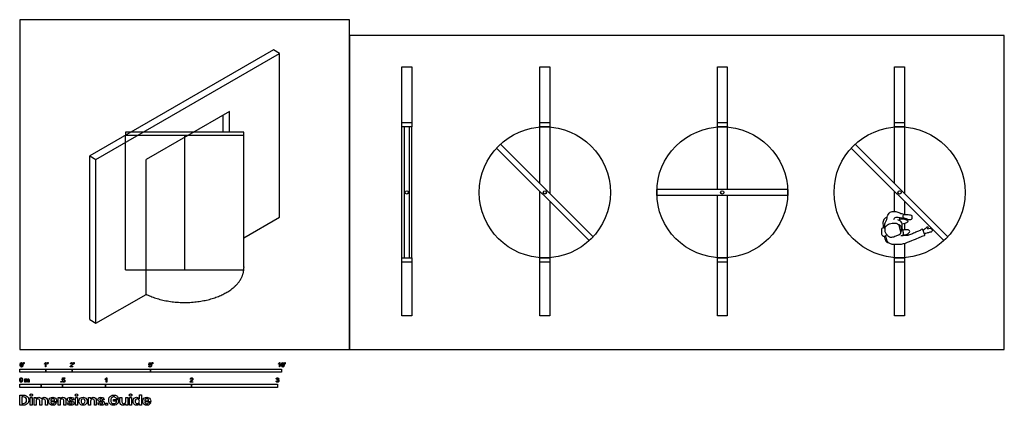
# Model space of a CAD drawing. Units: metres. Extents: x 0 to 11.5, y -0.7 to 3.8.
import ezdxf

# ---------------------------------------------------------------- set-up
doc = ezdxf.new("R2010")
doc.units = ezdxf.units.M
doc.header["$MEASUREMENT"] = 0
for name, color, linetype, true_color in [('AG-BUILDINGS', 7, 'Continuous', 0x66ccff), ('AG-DASH', 7, 'Continuous', 0xccff66), ('AG-DIAGRAM', 7, 'Continuous', 0xfecc66), ('AG-DOORS', 7, 'Continuous', 0x66ccff), ('AG-PEOPLE', 7, 'Continuous', 0xfb0207), ('AG-WALLS', 7, 'Continuous', 0x6666ff), ('N-SYMB', 7, 'Continuous', 0x800040), ('X-DIMENSIONS.GUIDE', 7, 'Continuous', 0x800080), ('X-VPRT', 6, 'Continuous', 0xff00ff)]:
    doc.layers.add(name, color=color, linetype=linetype, true_color=true_color)

msp = doc.modelspace()

# ---------------------------------------------------------------- linework, layer by layer
at = {"layer": 'AG-BUILDINGS'}
for p, q in [((1.293, 2.53), (1.233, 2.53)), ((1.233, 2.53), (1.233, 2.497)), ((2.608, 2.53), (2.022, 2.53)), ((2.608, 2.497), (2.608, 2.53)), ((2.608, 2.497), (2.608, 2.53)), ((1.233, 2.495), (1.233, 2.497)), ((1.233, 2.497), (1.236, 2.497)), ((1.965, 2.497), (2.608, 2.497)), ((2.608, 0.96), (2.608, 2.497)), ((1.471, 0.927), (2.608, 0.927)), ((2.608, 0.96), (2.608, 0.953)), ((2.608, 0.927), (2.608, 0.953))]:
    msp.add_line(p, q, dxfattribs=at)
at = {"layer": 'AG-DASH'}
for p, q in [((6.056, 1.931), (6.056, 2.591)), ((6.171, 2.591), (6.171, 1.817)), ((8.121, 1.861), (8.121, 2.591)), ((8.235, 2.591), (8.235, 1.861)), ((10.185, 1.931), (10.185, 2.591)), ((10.299, 2.591), (10.299, 1.817)), ((6.056, 1.066), (6.056, 1.841)), ((10.185, 1.607), (10.185, 1.841)), ((6.171, 1.727), (6.171, 1.066)), ((8.121, 1.066), (8.121, 1.797)), ((8.235, 1.797), (8.235, 1.066)), ((10.299, 1.727), (10.299, 1.568)), ((10.299, 1.531), (10.299, 1.518)), ((10.299, 1.464), (10.299, 1.393)), ((10.299, 1.333), (10.299, 1.326)), ((10.185, 1.066), (10.185, 1.227)), ((10.299, 1.235), (10.299, 1.066))]:
    msp.add_line(p, q, dxfattribs=at)
for points in [[(4.449, 1.066), (4.449, 2.591)], [(4.564, 1.066), (4.564, 2.591)]]:
    msp.add_lwpolyline(points, dxfattribs=at)
at = {"layer": 'AG-DIAGRAM'}
for p, q in [((1.233, 2.53), (1.233, 2.497)), ((2.022, 2.53), (1.233, 2.53)), ((1.233, 0.927), (1.233, 2.497)), ((1.233, 2.497), (1.965, 2.497)), ((1.233, 0.927), (1.471, 0.927))]:
    msp.add_line(p, q, dxfattribs=at)
msp.add_lwpolyline([(1.921, 0.927), (1.921, 2.497)], dxfattribs=at)
for centre in [(6.113, 1.829), (8.178, 1.829), (10.242, 1.829)]:
    msp.add_circle(centre, 0.763, dxfattribs=at)
msp.add_rational_spline([(1.471, 0.643), (1.955, 0.401), (2.407, 0.663), (2.596, 0.772), (2.608, 0.927)], [0.971940096469, 0.721882088958, 1, 0.860915880945, 0.853923534118], degree=2, knots=[8.059082, 8.059082, 8.059082, 11.791212, 11.791212, 13.657615, 13.657615, 13.657615], dxfattribs=at)
at = {"layer": 'AG-DOORS'}
for points in [[(4.475, 1.066), (4.538, 1.066), (4.538, 2.591), (4.475, 2.591)], [(6.63, 1.267), (6.675, 1.312), (5.597, 2.391), (5.552, 2.346)], [(10.759, 1.267), (10.804, 1.312), (9.725, 2.391), (9.68, 2.346)], [(8.94, 1.797), (8.94, 1.861), (7.415, 1.861), (7.415, 1.797)]]:
    msp.add_lwpolyline(points, close=True, dxfattribs=at)
for centre in [(4.506, 1.829), (6.113, 1.829), (8.178, 1.829), (10.242, 1.829)]:
    msp.add_circle(centre, 0.019, dxfattribs=at)
at = {"layer": 'AG-PEOPLE'}
for points, knots in [([(10.072, 1.411), (10.07, 1.421), (10.068, 1.444), (10.075, 1.483), (10.099, 1.511), (10.097, 1.547), (10.111, 1.578), (10.133, 1.601), (10.185, 1.612), (10.232, 1.597), (10.254, 1.584), (10.279, 1.579), (10.288, 1.576), (10.284, 1.562), (10.278, 1.551), (10.282, 1.531), (10.274, 1.525), (10.261, 1.529), (10.237, 1.533), (10.212, 1.537), (10.187, 1.534), (10.176, 1.523), (10.17, 1.51)], [0.031531, 0.031531, 0.031531, 0.031531, 0.340907, 0.70584, 1.048224, 1.383095, 1.71569, 2.032813, 2.443454, 2.847223, 3.144911, 3.427236, 3.584904, 3.779214, 3.991688, 4.242371, 4.397625, 4.602379, 4.887637, 5.183112, 5.467746, 5.719585, 5.719585, 5.719585, 5.719585]), ([(10.098, 1.536), (10.087, 1.534), (10.062, 1.526), (10.043, 1.479), (10.051, 1.449), (10.053, 1.425), (10.055, 1.414)], [0, 0, 0, 0, 0.332121, 0.709046, 1.032711, 1.326069, 1.326069, 1.326069, 1.326069]), ([(10.283, 1.324), (10.287, 1.338), (10.291, 1.369), (10.267, 1.405), (10.274, 1.442), (10.269, 1.474), (10.254, 1.495), (10.233, 1.507), (10.221, 1.51)], [0, 0, 0, 0, 0.371113, 0.728683, 1.06375, 1.37429, 1.655912, 1.988738, 1.988738, 1.988738, 1.988738]), ([(10.246, 1.498), (10.247, 1.505), (10.247, 1.52), (10.244, 1.528), (10.242, 1.532)], [0, 0, 0, 0, 0.257097, 0.4625012, 0.4625012, 0.4625012, 0.4625012]), ([(10.247, 1.516), (10.264, 1.521), (10.298, 1.523), (10.343, 1.5), (10.335, 1.478), (10.304, 1.464), (10.282, 1.46), (10.271, 1.46)], [0, 0, 0, 0, 0.409304, 0.776169, 0.976268, 1.309282, 1.636752, 1.636752, 1.636752, 1.636752]), ([(10.28, 1.535), (10.288, 1.533), (10.305, 1.53), (10.336, 1.519), (10.355, 1.511), (10.373, 1.511), (10.387, 1.519), (10.388, 1.533), (10.39, 1.544), (10.389, 1.557), (10.371, 1.563), (10.343, 1.566), (10.331, 1.566), (10.31, 1.567), (10.294, 1.569), (10.286, 1.57)], [0, 0, 0, 0, 0.284264, 0.602063, 0.860516, 1.094664, 1.306655, 1.503336, 1.696383, 1.883045, 2.117124, 2.415047, 2.612534, 2.863896, 3.143805, 3.143805, 3.143805, 3.143805]), ([(10.074, 1.41), (10.066, 1.414), (10.05, 1.415), (10.031, 1.411), (10.03, 1.367), (10.032, 1.345), (10.041, 1.321), (10.073, 1.316), (10.088, 1.331), (10.093, 1.339)], [0, 0, 0, 0, 0.260084, 0.473463, 0.797164, 1.058198, 1.301068, 1.579843, 1.864367, 1.864367, 1.864367, 1.864367]), ([(10.075, 1.419, -0.01), (10.072, 1.412, -0.01), (10.077, 1.4, -0.01), (10.072, 1.367, -0.01), (10.091, 1.341, -0.01), (10.114, 1.313, -0.01), (10.135, 1.299, -0.01), (10.189, 1.311, -0.01), (10.223, 1.33, -0.01), (10.244, 1.334, -0.01), (10.254, 1.353, -0.01), (10.249, 1.382, -0.01), (10.24, 1.412, -0.01), (10.239, 1.441, -0.01), (10.219, 1.468, -0.01), (10.187, 1.471, -0.01), (10.156, 1.473, -0.01), (10.123, 1.464, -0.01), (10.102, 1.453, -0.01), (10.078, 1.429, -0.01), (10.075, 1.419, -0.01)], [0, 0, 0, 0, 0.226188, 0.518028, 0.811482, 1.119217, 1.376232, 1.766682, 2.103871, 2.339712, 2.565487, 2.840734, 3.133685, 3.410982, 3.697151, 3.99018, 4.291378, 4.599263, 4.870024, 5.207555, 5.207555, 5.207555, 5.207555]), ([(10.079, 1.324), (10.08, 1.304), (10.094, 1.264), (10.114, 1.241), (10.153, 1.222), (10.185, 1.228), (10.242, 1.225), (10.289, 1.228), (10.385, 1.269), (10.461, 1.298), (10.512, 1.323), (10.544, 1.327), (10.529, 1.344), (10.518, 1.384), (10.507, 1.406), (10.479, 1.382), (10.44, 1.372), (10.395, 1.346), (10.348, 1.327), (10.305, 1.327), (10.272, 1.323), (10.256, 1.321)], [0.026858, 0.026858, 0.026858, 0.026858, 0.448644, 0.766609, 1.112915, 1.43514, 1.849984, 2.238668, 2.805697, 3.323298, 3.749361, 4.01599, 4.232304, 4.605676, 4.841574, 5.141595, 5.505516, 5.910337, 6.30595, 6.670172, 7.065041, 7.065041, 7.065041, 7.065041]), ([(10.226, 1.456, -0.01), (10.236, 1.453, -0.01), (10.261, 1.444, -0.01), (10.264, 1.377, -0.01), (10.256, 1.364, -0.01), (10.252, 1.357, -0.01)], [0, 0, 0, 0, 0.3044324, 0.7014351, 0.95745, 0.95745, 0.95745, 0.95745]), ([(10.284, 1.331), (10.3, 1.333), (10.338, 1.342), (10.367, 1.369), (10.351, 1.393), (10.309, 1.395), (10.288, 1.393), (10.277, 1.39)], [0.118147, 0.118147, 0.118147, 0.118147, 0.409304, 0.776169, 0.976268, 1.309282, 1.618775, 1.618775, 1.618775, 1.618775]), ([(10.516, 1.387), (10.526, 1.39), (10.557, 1.424), (10.574, 1.434), (10.576, 1.419), (10.558, 1.397), (10.607, 1.421), (10.625, 1.391), (10.623, 1.37), (10.591, 1.363), (10.562, 1.355), (10.541, 1.347), (10.532, 1.343)], [0.10367, 0.10367, 0.10367, 0.10367, 0.37256, 0.697344, 0.925462, 1.16957, 1.394757, 1.666057, 1.899032, 2.134751, 2.46048, 2.731732, 2.731732, 2.731732, 2.731732]), ([(10.065, 1.319), (10.066, 1.308), (10.072, 1.285), (10.082, 1.261), (10.091, 1.249), (10.107, 1.243), (10.116, 1.243)], [0.068562, 0.068562, 0.068562, 0.068562, 0.362773, 0.652272, 0.864438, 1.142959, 1.142959, 1.142959, 1.142959])]:
    msp.add_open_spline(points, degree=3, knots=knots, dxfattribs=at)
at = {"layer": 'AG-WALLS'}
for p, q in [((2.953, 3.489), (0.815, 2.254)), ((0.888, 2.212), (3.026, 3.447)), ((3.026, 3.447), (2.953, 3.489)), ((3.026, 1.539), (3.026, 3.447)), ((2.443, 2.773), (1.471, 2.212)), ((2.443, 2.53), (2.443, 2.773)), ((2.37, 2.53), (2.37, 2.731)), ((0.815, 2.254), (0.888, 2.212)), ((0.815, 0.347), (0.815, 2.254)), ((0.888, 0.305), (0.888, 2.212)), ((1.471, 0.641), (1.471, 2.212)), ((2.608, 1.298), (3.026, 1.539)), ((0.888, 0.305), (1.471, 0.641)), ((0.815, 0.347), (0.888, 0.305))]:
    msp.add_line(p, q, dxfattribs=at)
for points in [[(4.564, 2.591), (4.449, 2.591), (4.449, 3.29), (4.564, 3.29)], [(6.171, 2.591), (6.056, 2.591), (6.056, 3.29), (6.171, 3.29)], [(8.235, 2.591), (8.121, 2.591), (8.121, 3.29), (8.235, 3.29)], [(10.299, 2.591), (10.185, 2.591), (10.185, 3.29), (10.299, 3.29)], [(4.564, 2.642), (4.564, 2.591), (4.449, 2.591), (4.449, 2.642)], [(6.171, 2.642), (6.171, 2.591), (6.056, 2.591), (6.056, 2.642)], [(8.235, 2.642), (8.235, 2.591), (8.121, 2.591), (8.121, 2.642)], [(10.299, 2.642), (10.299, 2.591), (10.185, 2.591), (10.185, 2.642)], [(4.564, 0.392), (4.449, 0.392), (4.449, 1.066), (4.564, 1.066)], [(4.564, 1.066), (4.564, 1.015), (4.449, 1.015), (4.449, 1.066)], [(6.171, 1.066), (6.171, 1.015), (6.056, 1.015), (6.056, 1.066)], [(6.171, 0.392), (6.056, 0.392), (6.056, 1.066), (6.171, 1.066)], [(8.235, 0.392), (8.121, 0.392), (8.121, 1.066), (8.235, 1.066)], [(8.235, 1.066), (8.235, 1.015), (8.121, 1.015), (8.121, 1.066)], [(10.299, 0.392), (10.185, 0.392), (10.185, 1.066), (10.299, 1.066)], [(10.299, 1.066), (10.299, 1.015), (10.185, 1.015), (10.185, 1.066)]]:
    msp.add_lwpolyline(points, close=True, dxfattribs=at)
at = {"layer": 'N-SYMB'}
for points in [[(0, -0.267), (0, -0.229), (0.305, -0.229), (0.305, -0.267)], [(0.305, -0.267), (0.305, -0.229), (0.61, -0.229), (0.61, -0.267)], [(0.61, -0.267), (0.61, -0.229), (1.524, -0.229), (1.524, -0.267)], [(1.524, -0.267), (1.524, -0.229), (3.048, -0.229), (3.048, -0.267)], [(0, -0.444), (0, -0.406), (0.25, -0.406), (0.25, -0.444)], [(0.25, -0.444), (0.25, -0.406), (0.5, -0.406), (0.5, -0.444)], [(0.479, -0.382), (0.479, -0.375), (0.486, -0.375), (0.486, -0.382)], [(0.5, -0.444), (0.5, -0.406), (1, -0.406), (1, -0.444)], [(1, -0.444), (1, -0.406), (2, -0.406), (2, -0.444)], [(2, -0.444), (2, -0.406), (3, -0.406), (3, -0.444)]]:
    msp.add_lwpolyline(points, close=True, dxfattribs=at)
for points in [[(0.044, -0.162), (0.044, -0.155), (0.051, -0.155), (0.051, -0.16)], [(0.047, -0.162), (0.044, -0.162)], [(0.045, -0.171), (0.044, -0.169)], [(0.288, -0.174), (0.288, -0.168)], [(0.306, -0.205), (0.3, -0.205), (0.3, -0.166)], [(0.302, -0.155), (0.306, -0.155), (0.306, -0.205)], [(0.323, -0.162), (0.323, -0.155), (0.33, -0.155), (0.33, -0.16)], [(0.326, -0.162), (0.323, -0.162)], [(0.324, -0.171), (0.323, -0.169)], [(0.62, -0.2), (0.62, -0.205), (0.587, -0.205)], [(0.594, -0.17), (0.588, -0.17)], [(0.595, -0.2), (0.62, -0.2)], [(0.629, -0.171), (0.627, -0.169)], [(0.628, -0.162), (0.628, -0.155), (0.635, -0.155), (0.635, -0.16)], [(0.631, -0.162), (0.628, -0.162)], [(1.502, -0.192), (1.509, -0.192)], [(1.509, -0.182), (1.503, -0.182), (1.508, -0.156), (1.533, -0.156), (1.533, -0.162), (1.513, -0.162), (1.51, -0.176)], [(1.542, -0.162), (1.542, -0.155), (1.549, -0.155), (1.549, -0.16)], [(1.545, -0.162), (1.542, -0.162)], [(1.543, -0.171), (1.542, -0.169)], [(3.011, -0.174), (3.011, -0.168)], [(3.03, -0.205), (3.024, -0.205), (3.024, -0.166)], [(3.026, -0.155), (3.03, -0.155), (3.03, -0.205)], [(3.087, -0.171), (3.085, -0.169)], [(3.086, -0.162), (3.086, -0.155), (3.092, -0.155), (3.092, -0.16)], [(3.089, -0.162), (3.086, -0.162)], [(0.502, -0.359), (0.495, -0.359), (0.5, -0.333), (0.525, -0.333), (0.525, -0.339), (0.505, -0.339), (0.503, -0.352)], [(1.013, -0.382), (1.007, -0.382), (1.007, -0.343)], [(1.009, -0.332), (1.013, -0.332), (1.013, -0.382)], [(0.06, -0.381), (0.06, -0.345), (0.066, -0.345), (0.066, -0.35)], [(0.066, -0.363), (0.066, -0.381), (0.06, -0.381)], [(0.088, -0.36), (0.088, -0.381), (0.082, -0.381), (0.082, -0.358)], [(0.109, -0.356), (0.109, -0.381), (0.103, -0.381), (0.103, -0.359)], [(0.495, -0.369), (0.501, -0.369)], [(0.995, -0.351), (0.995, -0.345)], [(2.017, -0.377), (2.017, -0.382), (1.985, -0.382)], [(1.992, -0.347), (1.986, -0.347)], [(1.993, -0.377), (2.017, -0.377)], [(2.985, -0.369), (2.991, -0.368)], [(2.992, -0.346), (2.986, -0.345)], [(2.997, -0.359), (2.998, -0.353)]]:
    msp.add_lwpolyline(points, dxfattribs=at)
for points in [[(0.004, -0.181), (0.004, -0.175), (0.004, -0.17), (0.006, -0.167)], [(0.009, -0.201), (0.006, -0.197), (0.004, -0.19), (0.004, -0.181)], [(0.006, -0.167), (0.007, -0.163), (0.009, -0.16), (0.011, -0.158)], [(0.02, -0.206), (0.015, -0.206), (0.012, -0.205), (0.009, -0.201)], [(0.013, -0.164), (0.011, -0.167), (0.01, -0.173), (0.01, -0.181)], [(0.01, -0.181), (0.01, -0.189), (0.011, -0.195), (0.013, -0.197)], [(0.011, -0.158), (0.013, -0.156), (0.016, -0.155), (0.02, -0.155)], [(0.02, -0.16), (0.017, -0.16), (0.015, -0.161), (0.013, -0.164)], [(0.013, -0.197), (0.015, -0.2), (0.017, -0.201), (0.02, -0.201)], [(0.02, -0.155), (0.023, -0.155), (0.025, -0.156), (0.027, -0.157)], [(0.027, -0.164), (0.026, -0.162), (0.023, -0.16), (0.02, -0.16)], [(0.02, -0.201), (0.023, -0.201), (0.026, -0.2), (0.027, -0.197)], [(0.029, -0.204), (0.027, -0.205), (0.024, -0.206), (0.02, -0.206)], [(0.027, -0.157), (0.029, -0.158), (0.031, -0.16), (0.032, -0.161)], [(0.03, -0.181), (0.03, -0.173), (0.029, -0.167), (0.027, -0.164)], [(0.027, -0.197), (0.029, -0.195), (0.03, -0.189), (0.03, -0.181)], [(0.035, -0.195), (0.034, -0.199), (0.032, -0.201), (0.029, -0.204)], [(0.032, -0.161), (0.034, -0.163), (0.035, -0.166), (0.035, -0.169)], [(0.035, -0.169), (0.036, -0.172), (0.037, -0.176), (0.037, -0.181)], [(0.037, -0.181), (0.037, -0.187), (0.036, -0.192), (0.035, -0.195)], [(0.044, -0.169), (0.045, -0.168), (0.046, -0.168), (0.046, -0.167)], [(0.05, -0.167), (0.049, -0.169), (0.047, -0.17), (0.045, -0.171)], [(0.046, -0.167), (0.047, -0.165), (0.047, -0.164), (0.047, -0.162)], [(0.051, -0.16), (0.051, -0.163), (0.051, -0.166), (0.05, -0.167)], [(0.288, -0.168), (0.291, -0.166), (0.294, -0.164), (0.297, -0.162)], [(0.294, -0.17), (0.292, -0.172), (0.289, -0.173), (0.288, -0.174)], [(0.3, -0.166), (0.298, -0.168), (0.296, -0.169), (0.294, -0.17)], [(0.297, -0.162), (0.299, -0.16), (0.301, -0.157), (0.302, -0.155)], [(0.323, -0.169), (0.324, -0.168), (0.325, -0.168), (0.325, -0.167)], [(0.329, -0.167), (0.328, -0.169), (0.326, -0.17), (0.324, -0.171)], [(0.325, -0.167), (0.326, -0.165), (0.326, -0.164), (0.326, -0.162)], [(0.33, -0.16), (0.33, -0.163), (0.329, -0.166), (0.329, -0.167)], [(0.587, -0.205), (0.587, -0.204), (0.587, -0.203), (0.588, -0.201)], [(0.588, -0.17), (0.589, -0.165), (0.59, -0.161), (0.593, -0.159)], [(0.588, -0.201), (0.589, -0.199), (0.59, -0.197), (0.592, -0.195)], [(0.592, -0.195), (0.594, -0.192), (0.596, -0.19), (0.6, -0.187)], [(0.593, -0.159), (0.596, -0.157), (0.6, -0.155), (0.604, -0.155)], [(0.597, -0.163), (0.595, -0.165), (0.594, -0.167), (0.594, -0.17)], [(0.598, -0.196), (0.597, -0.197), (0.596, -0.198), (0.595, -0.2)], [(0.604, -0.16), (0.601, -0.16), (0.599, -0.161), (0.597, -0.163)], [(0.605, -0.19), (0.601, -0.193), (0.599, -0.195), (0.598, -0.196)], [(0.6, -0.187), (0.605, -0.182), (0.609, -0.179), (0.611, -0.176)], [(0.604, -0.155), (0.609, -0.155), (0.613, -0.157), (0.616, -0.159)], [(0.611, -0.163), (0.609, -0.161), (0.607, -0.16), (0.604, -0.16)], [(0.615, -0.181), (0.613, -0.183), (0.61, -0.186), (0.605, -0.19)], [(0.614, -0.169), (0.614, -0.167), (0.613, -0.164), (0.611, -0.163)], [(0.611, -0.176), (0.613, -0.174), (0.614, -0.171), (0.614, -0.169)], [(0.619, -0.175), (0.618, -0.177), (0.617, -0.179), (0.615, -0.181)], [(0.616, -0.159), (0.619, -0.162), (0.62, -0.165), (0.62, -0.169)], [(0.62, -0.169), (0.62, -0.171), (0.62, -0.173), (0.619, -0.175)], [(0.627, -0.169), (0.629, -0.168), (0.629, -0.168), (0.63, -0.167)], [(0.633, -0.167), (0.632, -0.169), (0.631, -0.17), (0.629, -0.171)], [(0.63, -0.167), (0.631, -0.165), (0.631, -0.164), (0.631, -0.162)], [(0.635, -0.16), (0.635, -0.163), (0.634, -0.166), (0.633, -0.167)], [(1.507, -0.203), (1.504, -0.2), (1.503, -0.197), (1.502, -0.192)], [(1.518, -0.206), (1.513, -0.206), (1.51, -0.205), (1.507, -0.203)], [(1.513, -0.179), (1.511, -0.18), (1.51, -0.181), (1.509, -0.182)], [(1.509, -0.192), (1.509, -0.195), (1.51, -0.197), (1.512, -0.199)], [(1.51, -0.176), (1.513, -0.173), (1.516, -0.172), (1.52, -0.172)], [(1.512, -0.199), (1.513, -0.201), (1.516, -0.201), (1.518, -0.201)], [(1.518, -0.178), (1.516, -0.178), (1.514, -0.178), (1.513, -0.179)], [(1.526, -0.181), (1.524, -0.179), (1.521, -0.178), (1.518, -0.178)], [(1.518, -0.201), (1.521, -0.201), (1.524, -0.2), (1.526, -0.198)], [(1.531, -0.2), (1.528, -0.204), (1.524, -0.206), (1.518, -0.206)], [(1.52, -0.172), (1.524, -0.172), (1.528, -0.174), (1.531, -0.177)], [(1.529, -0.189), (1.529, -0.185), (1.528, -0.183), (1.526, -0.181)], [(1.526, -0.198), (1.528, -0.196), (1.529, -0.193), (1.529, -0.189)], [(1.531, -0.177), (1.534, -0.18), (1.535, -0.184), (1.535, -0.188)], [(1.535, -0.188), (1.535, -0.193), (1.534, -0.197), (1.531, -0.2)], [(1.542, -0.169), (1.543, -0.168), (1.544, -0.168), (1.544, -0.167)], [(1.548, -0.167), (1.547, -0.169), (1.545, -0.17), (1.543, -0.171)], [(1.544, -0.167), (1.545, -0.165), (1.545, -0.164), (1.545, -0.162)], [(1.549, -0.16), (1.549, -0.163), (1.549, -0.166), (1.548, -0.167)], [(3.011, -0.168), (3.015, -0.166), (3.018, -0.164), (3.02, -0.162)], [(3.018, -0.17), (3.015, -0.172), (3.013, -0.173), (3.011, -0.174)], [(3.024, -0.166), (3.022, -0.168), (3.02, -0.169), (3.018, -0.17)], [(3.02, -0.162), (3.023, -0.16), (3.025, -0.157), (3.026, -0.155)], [(3.045, -0.181), (3.045, -0.175), (3.046, -0.17), (3.047, -0.167)], [(3.05, -0.201), (3.047, -0.197), (3.045, -0.19), (3.045, -0.181)], [(3.047, -0.167), (3.049, -0.163), (3.05, -0.16), (3.053, -0.158)], [(3.062, -0.206), (3.057, -0.206), (3.053, -0.205), (3.05, -0.201)], [(3.055, -0.164), (3.053, -0.167), (3.052, -0.173), (3.052, -0.181)], [(3.052, -0.181), (3.052, -0.189), (3.053, -0.195), (3.055, -0.197)], [(3.053, -0.158), (3.055, -0.156), (3.058, -0.155), (3.062, -0.155)], [(3.062, -0.16), (3.059, -0.16), (3.057, -0.161), (3.055, -0.164)], [(3.055, -0.197), (3.056, -0.2), (3.059, -0.201), (3.062, -0.201)], [(3.062, -0.155), (3.065, -0.155), (3.067, -0.156), (3.069, -0.157)], [(3.069, -0.164), (3.067, -0.162), (3.065, -0.16), (3.062, -0.16)], [(3.062, -0.201), (3.065, -0.201), (3.067, -0.2), (3.069, -0.197)], [(3.071, -0.204), (3.068, -0.205), (3.065, -0.206), (3.062, -0.206)], [(3.069, -0.157), (3.071, -0.158), (3.072, -0.16), (3.074, -0.161)], [(3.072, -0.181), (3.072, -0.173), (3.071, -0.167), (3.069, -0.164)], [(3.069, -0.197), (3.071, -0.195), (3.072, -0.189), (3.072, -0.181)], [(3.076, -0.195), (3.075, -0.199), (3.073, -0.201), (3.071, -0.204)], [(3.074, -0.161), (3.075, -0.163), (3.076, -0.166), (3.077, -0.169)], [(3.078, -0.181), (3.078, -0.187), (3.078, -0.192), (3.076, -0.195)], [(3.077, -0.169), (3.078, -0.172), (3.078, -0.176), (3.078, -0.181)], [(3.085, -0.169), (3.086, -0.168), (3.087, -0.168), (3.088, -0.167)], [(3.091, -0.167), (3.09, -0.169), (3.089, -0.17), (3.087, -0.171)], [(3.088, -0.167), (3.088, -0.165), (3.089, -0.164), (3.089, -0.162)], [(3.092, -0.16), (3.092, -0.163), (3.092, -0.166), (3.091, -0.167)], [(0, -0.356), (0, -0.351), (0.001, -0.346), (0.002, -0.342)], [(0.002, -0.342), (0.003, -0.339), (0.005, -0.336), (0.007, -0.334)], [(0.01, -0.34), (0.008, -0.343), (0.006, -0.348), (0.006, -0.356)], [(0.007, -0.334), (0.01, -0.332), (0.013, -0.331), (0.016, -0.331)], [(0.016, -0.336), (0.014, -0.336), (0.011, -0.337), (0.01, -0.34)], [(0.016, -0.331), (0.019, -0.331), (0.021, -0.331), (0.023, -0.333)], [(0.023, -0.34), (0.022, -0.338), (0.019, -0.336), (0.016, -0.336)], [(0.023, -0.333), (0.026, -0.334), (0.027, -0.335), (0.029, -0.337)], [(0.027, -0.356), (0.027, -0.348), (0.025, -0.343), (0.023, -0.34)], [(0.029, -0.337), (0.03, -0.339), (0.031, -0.342), (0.032, -0.345)], [(0.995, -0.345), (0.998, -0.343), (1.001, -0.341), (1.004, -0.339)], [(1.007, -0.343), (1.005, -0.345), (1.003, -0.346), (1.001, -0.347)], [(1.004, -0.339), (1.006, -0.336), (1.008, -0.334), (1.009, -0.332)], [(1.986, -0.347), (1.986, -0.342), (1.988, -0.338), (1.991, -0.336)], [(1.991, -0.336), (1.993, -0.333), (1.997, -0.332), (2.002, -0.332)], [(1.995, -0.34), (1.993, -0.342), (1.992, -0.344), (1.992, -0.347)], [(2.002, -0.337), (1.999, -0.337), (1.996, -0.338), (1.995, -0.34)], [(2.002, -0.332), (2.007, -0.332), (2.011, -0.333), (2.013, -0.336)], [(2.009, -0.34), (2.007, -0.338), (2.005, -0.337), (2.002, -0.337)], [(2.011, -0.346), (2.011, -0.343), (2.01, -0.341), (2.009, -0.34)], [(2.013, -0.336), (2.016, -0.339), (2.017, -0.342), (2.017, -0.346)], [(2.986, -0.345), (2.986, -0.341), (2.988, -0.338), (2.991, -0.336)], [(2.991, -0.336), (2.993, -0.333), (2.997, -0.332), (3.001, -0.332)], [(2.995, -0.34), (2.993, -0.341), (2.992, -0.343), (2.992, -0.346)], [(3.001, -0.337), (2.998, -0.337), (2.996, -0.338), (2.995, -0.34)], [(3.001, -0.332), (3.003, -0.332), (3.006, -0.333), (3.008, -0.334)], [(3.007, -0.34), (3.005, -0.338), (3.003, -0.337), (3.001, -0.337)], [(3.009, -0.345), (3.009, -0.343), (3.008, -0.341), (3.007, -0.34)], [(3.008, -0.334), (3.011, -0.335), (3.012, -0.337), (3.014, -0.339)], [(3.014, -0.339), (3.015, -0.341), (3.015, -0.343), (3.015, -0.345)], [(0.005, -0.377), (0.002, -0.373), (0, -0.366), (0, -0.356)], [(0.016, -0.382), (0.011, -0.382), (0.008, -0.381), (0.005, -0.377)], [(0.006, -0.356), (0.006, -0.365), (0.007, -0.37), (0.009, -0.373)], [(0.009, -0.373), (0.011, -0.376), (0.014, -0.377), (0.016, -0.377)], [(0.016, -0.377), (0.019, -0.377), (0.022, -0.376), (0.023, -0.373)], [(0.026, -0.379), (0.023, -0.381), (0.02, -0.382), (0.016, -0.382)], [(0.023, -0.373), (0.025, -0.37), (0.027, -0.365), (0.027, -0.356)], [(0.031, -0.371), (0.03, -0.375), (0.028, -0.377), (0.026, -0.379)], [(0.033, -0.356), (0.033, -0.363), (0.032, -0.367), (0.031, -0.371)], [(0.032, -0.345), (0.032, -0.348), (0.033, -0.352), (0.033, -0.356)], [(0.066, -0.35), (0.067, -0.348), (0.068, -0.347), (0.07, -0.346)], [(0.067, -0.355), (0.067, -0.357), (0.066, -0.359), (0.066, -0.363)], [(0.07, -0.351), (0.069, -0.352), (0.068, -0.353), (0.067, -0.355)], [(0.07, -0.346), (0.072, -0.345), (0.074, -0.344), (0.077, -0.344)], [(0.075, -0.35), (0.073, -0.35), (0.072, -0.35), (0.07, -0.351)], [(0.08, -0.352), (0.079, -0.35), (0.077, -0.35), (0.075, -0.35)], [(0.077, -0.344), (0.079, -0.344), (0.082, -0.345), (0.083, -0.346)], [(0.082, -0.358), (0.082, -0.355), (0.081, -0.353), (0.08, -0.352)], [(0.083, -0.346), (0.085, -0.347), (0.086, -0.349), (0.087, -0.35)], [(0.087, -0.35), (0.09, -0.346), (0.093, -0.344), (0.098, -0.344)], [(0.09, -0.352), (0.089, -0.354), (0.088, -0.356), (0.088, -0.36)], [(0.097, -0.35), (0.094, -0.35), (0.092, -0.35), (0.09, -0.352)], [(0.1, -0.35), (0.099, -0.35), (0.098, -0.35), (0.097, -0.35)], [(0.098, -0.344), (0.102, -0.344), (0.105, -0.345), (0.106, -0.347)], [(0.103, -0.353), (0.102, -0.352), (0.102, -0.351), (0.1, -0.35)], [(0.103, -0.359), (0.103, -0.356), (0.103, -0.354), (0.103, -0.353)], [(0.106, -0.347), (0.108, -0.349), (0.109, -0.352), (0.109, -0.356)], [(0.499, -0.38), (0.497, -0.377), (0.495, -0.374), (0.495, -0.369)], [(0.511, -0.383), (0.506, -0.383), (0.502, -0.382), (0.499, -0.38)], [(0.501, -0.369), (0.502, -0.372), (0.502, -0.374), (0.504, -0.376)], [(0.505, -0.356), (0.504, -0.357), (0.502, -0.358), (0.502, -0.359)], [(0.503, -0.352), (0.506, -0.35), (0.509, -0.349), (0.512, -0.349)], [(0.504, -0.376), (0.506, -0.377), (0.508, -0.378), (0.511, -0.378)], [(0.511, -0.355), (0.508, -0.355), (0.507, -0.355), (0.505, -0.356)], [(0.518, -0.358), (0.516, -0.356), (0.514, -0.355), (0.511, -0.355)], [(0.511, -0.378), (0.514, -0.378), (0.516, -0.377), (0.518, -0.375)], [(0.524, -0.377), (0.52, -0.381), (0.516, -0.383), (0.511, -0.383)], [(0.512, -0.349), (0.517, -0.349), (0.52, -0.351), (0.523, -0.354)], [(0.521, -0.366), (0.521, -0.362), (0.52, -0.36), (0.518, -0.358)], [(0.518, -0.375), (0.52, -0.373), (0.521, -0.37), (0.521, -0.366)], [(0.523, -0.354), (0.526, -0.357), (0.528, -0.361), (0.528, -0.365)], [(0.528, -0.365), (0.528, -0.37), (0.527, -0.374), (0.524, -0.377)], [(1.001, -0.347), (0.998, -0.349), (0.996, -0.35), (0.995, -0.351)], [(1.985, -0.382), (1.984, -0.381), (1.985, -0.38), (1.985, -0.378)], [(1.985, -0.378), (1.986, -0.376), (1.987, -0.374), (1.989, -0.371)], [(1.989, -0.371), (1.991, -0.369), (1.994, -0.367), (1.997, -0.364)], [(1.996, -0.373), (1.995, -0.374), (1.994, -0.375), (1.993, -0.377)], [(2.003, -0.367), (1.999, -0.37), (1.997, -0.372), (1.996, -0.373)], [(1.997, -0.364), (2.003, -0.359), (2.006, -0.356), (2.008, -0.353)], [(2.012, -0.358), (2.01, -0.36), (2.007, -0.363), (2.003, -0.367)], [(2.008, -0.353), (2.01, -0.351), (2.011, -0.348), (2.011, -0.346)], [(2.016, -0.352), (2.015, -0.354), (2.014, -0.356), (2.012, -0.358)], [(2.017, -0.346), (2.017, -0.348), (2.017, -0.35), (2.016, -0.352)], [(2.99, -0.379), (2.987, -0.377), (2.986, -0.373), (2.985, -0.369)], [(3.001, -0.383), (2.997, -0.383), (2.993, -0.382), (2.99, -0.379)], [(2.991, -0.368), (2.992, -0.372), (2.993, -0.374), (2.995, -0.376)], [(2.995, -0.376), (2.996, -0.377), (2.998, -0.378), (3.001, -0.378)], [(3.002, -0.358), (3, -0.358), (2.999, -0.358), (2.997, -0.359)], [(2.998, -0.353), (2.998, -0.353), (2.998, -0.353), (2.999, -0.353)], [(2.999, -0.353), (3.002, -0.353), (3.004, -0.353), (3.006, -0.351)], [(3.001, -0.378), (3.004, -0.378), (3.006, -0.377), (3.008, -0.375)], [(3.013, -0.379), (3.01, -0.382), (3.006, -0.383), (3.001, -0.383)], [(3.008, -0.361), (3.007, -0.359), (3.004, -0.358), (3.002, -0.358)], [(3.006, -0.351), (3.008, -0.35), (3.009, -0.348), (3.009, -0.345)], [(3.014, -0.351), (3.012, -0.353), (3.011, -0.354), (3.008, -0.355)], [(3.008, -0.355), (3.011, -0.356), (3.014, -0.357), (3.015, -0.36)], [(3.011, -0.368), (3.011, -0.365), (3.01, -0.363), (3.008, -0.361)], [(3.008, -0.375), (3.01, -0.373), (3.011, -0.371), (3.011, -0.368)], [(3.018, -0.368), (3.018, -0.372), (3.016, -0.376), (3.013, -0.379)], [(3.015, -0.345), (3.015, -0.347), (3.015, -0.349), (3.014, -0.351)], [(3.015, -0.36), (3.017, -0.362), (3.018, -0.365), (3.018, -0.368)]]:
    msp.add_open_spline(points, degree=3, dxfattribs=at)
at = {"layer": 'X-DIMENSIONS.GUIDE'}
for points in [[(0.043, -0.651), (0, -0.651), (0, -0.533), (0.043, -0.533)], [(0.04, -0.554), (0.024, -0.554), (0.024, -0.63), (0.04, -0.63)], [(0.191, -0.602), (0.191, -0.651), (0.167, -0.651), (0.167, -0.559), (0.191, -0.559), (0.191, -0.576)], [(0.471, -0.602), (0.471, -0.651), (0.447, -0.651), (0.447, -0.559), (0.471, -0.559), (0.471, -0.578)], [(0.826, -0.602), (0.826, -0.651), (0.802, -0.651), (0.802, -0.559), (0.826, -0.559), (0.826, -0.578)], [(1.149, -0.571), (1.124, -0.571)], [(1.167, -0.613), (1.167, -0.559), (1.19, -0.559), (1.19, -0.61)], [(1.258, -0.559), (1.258, -0.651), (1.234, -0.651), (1.234, -0.633)], [(1.234, -0.608), (1.234, -0.559), (1.258, -0.559)], [(1.393, -0.578), (1.393, -0.528), (1.416, -0.528), (1.416, -0.651), (1.393, -0.651), (1.393, -0.633)], [(0.256, -0.602), (0.256, -0.651), (0.233, -0.651), (0.233, -0.6)], [(0.322, -0.598), (0.322, -0.651), (0.299, -0.651), (0.299, -0.6)], [(0.362, -0.599), (0.406, -0.599)], [(0.43, -0.61), (0.362, -0.61)], [(0.404, -0.619), (0.43, -0.619)], [(0.538, -0.598), (0.538, -0.651), (0.514, -0.651), (0.514, -0.6)], [(0.555, -0.622), (0.578, -0.622)], [(0.631, -0.589), (0.609, -0.589)], [(0.892, -0.598), (0.892, -0.651), (0.869, -0.651), (0.869, -0.6)], [(0.91, -0.622), (0.933, -0.622)], [(0.985, -0.589), (0.963, -0.589)], [(1.131, -0.604), (1.091, -0.604), (1.091, -0.586), (1.151, -0.586), (1.151, -0.61)], [(1.455, -0.599), (1.501, -0.599)], [(1.524, -0.61), (1.455, -0.61)], [(1.499, -0.619), (1.523, -0.619)]]:
    msp.add_lwpolyline(points, dxfattribs=at)
for points in [[(0.146, -0.559), (0.146, -0.651), (0.122, -0.651), (0.122, -0.559)], [(0.673, -0.559), (0.673, -0.651), (0.65, -0.651), (0.65, -0.559)], [(1.302, -0.559), (1.302, -0.651), (1.279, -0.651), (1.279, -0.559)], [(1.024, -0.627), (1.024, -0.651), (0.998, -0.651), (0.998, -0.627)]]:
    msp.add_lwpolyline(points, close=True, dxfattribs=at)
for points in [[(0.07, -0.564), (0.063, -0.558), (0.053, -0.554), (0.04, -0.554)], [(0.043, -0.533), (0.056, -0.533), (0.066, -0.536), (0.076, -0.541)], [(0.08, -0.592), (0.08, -0.58), (0.077, -0.571), (0.07, -0.564)], [(0.076, -0.541), (0.085, -0.545), (0.092, -0.552), (0.097, -0.561)], [(0.097, -0.561), (0.102, -0.57), (0.105, -0.581), (0.105, -0.592)], [(0.12, -0.532), (0.12, -0.529), (0.121, -0.525), (0.123, -0.523)], [(0.123, -0.541), (0.121, -0.539), (0.12, -0.536), (0.12, -0.532)], [(0.123, -0.523), (0.126, -0.521), (0.13, -0.519), (0.134, -0.519)], [(0.134, -0.545), (0.13, -0.545), (0.126, -0.544), (0.123, -0.541)], [(0.134, -0.519), (0.139, -0.519), (0.142, -0.521), (0.144, -0.523)], [(0.144, -0.541), (0.142, -0.544), (0.139, -0.545), (0.134, -0.545)], [(0.144, -0.523), (0.147, -0.525), (0.149, -0.529), (0.149, -0.532)], [(0.149, -0.532), (0.149, -0.536), (0.147, -0.539), (0.144, -0.541)], [(0.191, -0.576), (0.193, -0.571), (0.197, -0.565), (0.203, -0.563)], [(0.203, -0.563), (0.208, -0.559), (0.214, -0.558), (0.221, -0.558)], [(0.221, -0.558), (0.229, -0.558), (0.235, -0.559), (0.241, -0.563)], [(0.241, -0.563), (0.246, -0.566), (0.251, -0.571), (0.253, -0.578)], [(0.253, -0.578), (0.256, -0.572), (0.261, -0.567), (0.266, -0.563)], [(0.266, -0.563), (0.272, -0.559), (0.279, -0.558), (0.286, -0.558)], [(0.286, -0.558), (0.297, -0.558), (0.306, -0.561), (0.313, -0.568)], [(0.313, -0.568), (0.319, -0.575), (0.322, -0.585), (0.322, -0.598)], [(0.344, -0.58), (0.348, -0.573), (0.354, -0.567), (0.361, -0.563)], [(0.361, -0.563), (0.367, -0.56), (0.375, -0.558), (0.385, -0.558)], [(0.385, -0.558), (0.394, -0.558), (0.402, -0.56), (0.409, -0.563)], [(0.409, -0.563), (0.416, -0.567), (0.421, -0.573), (0.424, -0.579)], [(0.471, -0.578), (0.474, -0.571), (0.477, -0.566), (0.483, -0.563)], [(0.483, -0.563), (0.489, -0.559), (0.495, -0.558), (0.502, -0.558)], [(0.502, -0.558), (0.513, -0.558), (0.522, -0.561), (0.528, -0.568)], [(0.528, -0.568), (0.535, -0.575), (0.538, -0.585), (0.538, -0.598)], [(0.556, -0.585), (0.556, -0.577), (0.559, -0.571), (0.565, -0.565)], [(0.565, -0.565), (0.571, -0.56), (0.58, -0.558), (0.591, -0.558)], [(0.591, -0.558), (0.602, -0.558), (0.611, -0.56), (0.618, -0.566)], [(0.618, -0.566), (0.624, -0.572), (0.629, -0.579), (0.631, -0.589)], [(0.647, -0.532), (0.647, -0.529), (0.648, -0.525), (0.65, -0.523)], [(0.65, -0.541), (0.648, -0.539), (0.647, -0.536), (0.647, -0.532)], [(0.65, -0.523), (0.653, -0.521), (0.657, -0.519), (0.661, -0.519)], [(0.661, -0.545), (0.657, -0.545), (0.653, -0.544), (0.65, -0.541)], [(0.661, -0.519), (0.666, -0.519), (0.669, -0.521), (0.672, -0.523)], [(0.672, -0.541), (0.669, -0.544), (0.666, -0.545), (0.661, -0.545)], [(0.672, -0.523), (0.674, -0.525), (0.676, -0.529), (0.676, -0.532)], [(0.676, -0.532), (0.676, -0.536), (0.674, -0.539), (0.672, -0.541)], [(0.696, -0.58), (0.7, -0.573), (0.706, -0.567), (0.713, -0.563)], [(0.713, -0.563), (0.72, -0.56), (0.728, -0.558), (0.738, -0.558)], [(0.738, -0.558), (0.746, -0.558), (0.754, -0.56), (0.762, -0.563)], [(0.762, -0.563), (0.769, -0.567), (0.775, -0.573), (0.779, -0.58)], [(0.826, -0.578), (0.828, -0.571), (0.832, -0.566), (0.837, -0.563)], [(0.837, -0.563), (0.843, -0.559), (0.85, -0.558), (0.857, -0.558)], [(0.857, -0.558), (0.868, -0.558), (0.876, -0.561), (0.883, -0.568)], [(0.883, -0.568), (0.889, -0.575), (0.892, -0.585), (0.892, -0.598)], [(0.91, -0.585), (0.91, -0.577), (0.914, -0.571), (0.92, -0.565)], [(0.92, -0.565), (0.926, -0.56), (0.934, -0.558), (0.945, -0.558)], [(0.945, -0.558), (0.957, -0.558), (0.966, -0.56), (0.972, -0.566)], [(0.972, -0.566), (0.98, -0.572), (0.983, -0.579), (0.985, -0.589)], [(1.036, -0.592), (1.036, -0.581), (1.038, -0.571), (1.043, -0.561)], [(1.043, -0.561), (1.048, -0.552), (1.055, -0.545), (1.063, -0.54)], [(1.064, -0.572), (1.061, -0.578), (1.06, -0.585), (1.06, -0.592)], [(1.063, -0.54), (1.073, -0.534), (1.083, -0.532), (1.094, -0.532)], [(1.076, -0.559), (1.071, -0.562), (1.067, -0.566), (1.064, -0.572)], [(1.094, -0.554), (1.088, -0.554), (1.081, -0.555), (1.076, -0.559)], [(1.094, -0.532), (1.109, -0.532), (1.12, -0.536), (1.131, -0.543)], [(1.112, -0.559), (1.107, -0.555), (1.102, -0.554), (1.094, -0.554)], [(1.124, -0.571), (1.121, -0.566), (1.118, -0.562), (1.112, -0.559)], [(1.131, -0.543), (1.14, -0.55), (1.146, -0.56), (1.149, -0.571)], [(1.276, -0.532), (1.276, -0.529), (1.277, -0.525), (1.28, -0.523)], [(1.28, -0.541), (1.277, -0.539), (1.276, -0.536), (1.276, -0.532)], [(1.28, -0.523), (1.283, -0.521), (1.286, -0.519), (1.291, -0.519)], [(1.291, -0.545), (1.286, -0.545), (1.283, -0.544), (1.28, -0.541)], [(1.291, -0.519), (1.295, -0.519), (1.299, -0.521), (1.301, -0.523)], [(1.301, -0.541), (1.299, -0.544), (1.295, -0.545), (1.291, -0.545)], [(1.301, -0.523), (1.304, -0.525), (1.305, -0.529), (1.305, -0.532)], [(1.305, -0.532), (1.305, -0.536), (1.304, -0.539), (1.301, -0.541)], [(1.325, -0.58), (1.328, -0.573), (1.333, -0.567), (1.339, -0.563)], [(1.339, -0.563), (1.346, -0.56), (1.352, -0.558), (1.36, -0.558)], [(1.36, -0.558), (1.368, -0.558), (1.375, -0.56), (1.38, -0.563)], [(1.38, -0.563), (1.386, -0.567), (1.39, -0.572), (1.393, -0.578)], [(1.439, -0.58), (1.442, -0.573), (1.448, -0.567), (1.455, -0.563)], [(1.455, -0.563), (1.462, -0.56), (1.47, -0.558), (1.479, -0.558)], [(1.479, -0.558), (1.488, -0.558), (1.497, -0.56), (1.503, -0.563)], [(1.503, -0.563), (1.51, -0.567), (1.515, -0.573), (1.519, -0.579)], [(0.04, -0.63), (0.053, -0.63), (0.063, -0.628), (0.07, -0.62)], [(0.076, -0.644), (0.066, -0.649), (0.056, -0.651), (0.043, -0.651)], [(0.07, -0.62), (0.077, -0.614), (0.08, -0.604), (0.08, -0.592)], [(0.097, -0.623), (0.092, -0.633), (0.085, -0.639), (0.076, -0.644)], [(0.105, -0.592), (0.105, -0.604), (0.102, -0.615), (0.097, -0.623)], [(0.197, -0.584), (0.193, -0.589), (0.191, -0.594), (0.191, -0.602)], [(0.213, -0.578), (0.206, -0.578), (0.201, -0.58), (0.197, -0.584)], [(0.227, -0.584), (0.224, -0.58), (0.219, -0.578), (0.213, -0.578)], [(0.233, -0.6), (0.233, -0.593), (0.231, -0.588), (0.227, -0.584)], [(0.263, -0.584), (0.258, -0.589), (0.256, -0.594), (0.256, -0.602)], [(0.278, -0.578), (0.271, -0.578), (0.266, -0.58), (0.263, -0.584)], [(0.293, -0.584), (0.289, -0.58), (0.284, -0.578), (0.278, -0.578)], [(0.299, -0.6), (0.299, -0.593), (0.297, -0.588), (0.293, -0.584)], [(0.339, -0.605), (0.339, -0.596), (0.34, -0.587), (0.344, -0.58)], [(0.344, -0.63), (0.34, -0.623), (0.339, -0.615), (0.339, -0.605)], [(0.361, -0.647), (0.354, -0.643), (0.348, -0.638), (0.344, -0.63)], [(0.385, -0.652), (0.375, -0.652), (0.367, -0.651), (0.361, -0.647)], [(0.369, -0.582), (0.365, -0.586), (0.362, -0.591), (0.362, -0.599)], [(0.362, -0.61), (0.362, -0.618), (0.364, -0.624), (0.368, -0.628)], [(0.368, -0.628), (0.373, -0.632), (0.378, -0.634), (0.383, -0.634)], [(0.385, -0.576), (0.378, -0.576), (0.373, -0.578), (0.369, -0.582)], [(0.383, -0.634), (0.389, -0.634), (0.393, -0.633), (0.397, -0.63)], [(0.401, -0.582), (0.396, -0.578), (0.391, -0.576), (0.385, -0.576)], [(0.406, -0.649), (0.399, -0.651), (0.393, -0.652), (0.385, -0.652)], [(0.397, -0.63), (0.401, -0.628), (0.404, -0.624), (0.404, -0.619)], [(0.406, -0.599), (0.407, -0.591), (0.405, -0.586), (0.401, -0.582)], [(0.422, -0.636), (0.417, -0.641), (0.412, -0.646), (0.406, -0.649)], [(0.43, -0.619), (0.428, -0.625), (0.425, -0.631), (0.422, -0.636)], [(0.424, -0.579), (0.429, -0.586), (0.43, -0.593), (0.43, -0.602)], [(0.43, -0.602), (0.43, -0.604), (0.43, -0.607), (0.43, -0.61)], [(0.477, -0.584), (0.473, -0.588), (0.471, -0.594), (0.471, -0.602)], [(0.493, -0.577), (0.487, -0.577), (0.481, -0.579), (0.477, -0.584)], [(0.509, -0.584), (0.505, -0.579), (0.5, -0.577), (0.493, -0.577)], [(0.514, -0.6), (0.514, -0.593), (0.513, -0.587), (0.509, -0.584)], [(0.568, -0.645), (0.561, -0.639), (0.557, -0.632), (0.555, -0.622)], [(0.56, -0.599), (0.557, -0.596), (0.556, -0.591), (0.556, -0.585)], [(0.572, -0.607), (0.567, -0.606), (0.564, -0.603), (0.56, -0.599)], [(0.597, -0.652), (0.585, -0.652), (0.575, -0.65), (0.568, -0.645)], [(0.588, -0.612), (0.582, -0.61), (0.576, -0.609), (0.572, -0.607)], [(0.58, -0.577), (0.578, -0.579), (0.578, -0.581), (0.578, -0.585)], [(0.578, -0.585), (0.578, -0.587), (0.578, -0.589), (0.58, -0.591)], [(0.578, -0.622), (0.578, -0.626), (0.58, -0.63), (0.584, -0.633)], [(0.59, -0.574), (0.586, -0.574), (0.583, -0.575), (0.58, -0.577)], [(0.58, -0.591), (0.582, -0.593), (0.584, -0.594), (0.587, -0.594)], [(0.584, -0.633), (0.587, -0.635), (0.592, -0.636), (0.597, -0.636)], [(0.587, -0.594), (0.59, -0.596), (0.593, -0.597), (0.598, -0.598)], [(0.6, -0.615), (0.598, -0.615), (0.593, -0.613), (0.588, -0.612)], [(0.602, -0.578), (0.599, -0.576), (0.595, -0.574), (0.59, -0.574)], [(0.597, -0.636), (0.601, -0.636), (0.604, -0.636), (0.606, -0.633)], [(0.622, -0.646), (0.617, -0.651), (0.608, -0.652), (0.597, -0.652)], [(0.598, -0.598), (0.606, -0.599), (0.611, -0.601), (0.616, -0.603)], [(0.607, -0.619), (0.605, -0.617), (0.603, -0.616), (0.6, -0.615)], [(0.609, -0.589), (0.608, -0.584), (0.606, -0.581), (0.602, -0.578)], [(0.606, -0.633), (0.609, -0.631), (0.61, -0.629), (0.61, -0.625)], [(0.61, -0.625), (0.61, -0.623), (0.609, -0.621), (0.607, -0.619)], [(0.616, -0.603), (0.62, -0.604), (0.624, -0.607), (0.627, -0.611)], [(0.632, -0.626), (0.632, -0.634), (0.629, -0.641), (0.622, -0.646)], [(0.627, -0.611), (0.63, -0.615), (0.632, -0.62), (0.632, -0.626)], [(0.69, -0.605), (0.69, -0.596), (0.692, -0.587), (0.696, -0.58)], [(0.696, -0.63), (0.692, -0.623), (0.69, -0.615), (0.69, -0.605)], [(0.713, -0.647), (0.706, -0.643), (0.7, -0.638), (0.696, -0.63)], [(0.738, -0.652), (0.728, -0.652), (0.72, -0.651), (0.713, -0.647)], [(0.72, -0.585), (0.716, -0.59), (0.714, -0.597), (0.714, -0.605)], [(0.714, -0.605), (0.714, -0.614), (0.716, -0.621), (0.72, -0.625)], [(0.738, -0.578), (0.731, -0.578), (0.726, -0.581), (0.72, -0.585)], [(0.72, -0.625), (0.726, -0.63), (0.731, -0.633), (0.738, -0.633)], [(0.754, -0.585), (0.749, -0.581), (0.744, -0.578), (0.738, -0.578)], [(0.738, -0.633), (0.744, -0.633), (0.749, -0.63), (0.754, -0.625)], [(0.762, -0.647), (0.754, -0.651), (0.746, -0.652), (0.738, -0.652)], [(0.761, -0.605), (0.761, -0.597), (0.759, -0.59), (0.754, -0.585)], [(0.754, -0.625), (0.759, -0.621), (0.761, -0.614), (0.761, -0.605)], [(0.779, -0.63), (0.775, -0.638), (0.769, -0.643), (0.762, -0.647)], [(0.779, -0.58), (0.783, -0.587), (0.785, -0.596), (0.785, -0.605)], [(0.785, -0.605), (0.785, -0.615), (0.783, -0.623), (0.779, -0.63)], [(0.832, -0.584), (0.827, -0.588), (0.826, -0.594), (0.826, -0.602)], [(0.848, -0.577), (0.841, -0.577), (0.835, -0.579), (0.832, -0.584)], [(0.863, -0.584), (0.86, -0.579), (0.854, -0.577), (0.848, -0.577)], [(0.869, -0.6), (0.869, -0.593), (0.867, -0.587), (0.863, -0.584)], [(0.915, -0.599), (0.913, -0.596), (0.91, -0.591), (0.91, -0.585)], [(0.923, -0.645), (0.916, -0.639), (0.911, -0.632), (0.91, -0.622)], [(0.926, -0.607), (0.922, -0.606), (0.918, -0.603), (0.915, -0.599)], [(0.952, -0.652), (0.94, -0.652), (0.931, -0.65), (0.923, -0.645)], [(0.943, -0.612), (0.936, -0.61), (0.931, -0.609), (0.926, -0.607)], [(0.936, -0.577), (0.933, -0.579), (0.932, -0.581), (0.932, -0.585)], [(0.932, -0.585), (0.932, -0.587), (0.933, -0.589), (0.935, -0.591)], [(0.933, -0.622), (0.933, -0.626), (0.935, -0.63), (0.939, -0.633)], [(0.935, -0.591), (0.936, -0.593), (0.939, -0.594), (0.941, -0.594)], [(0.945, -0.574), (0.941, -0.574), (0.938, -0.575), (0.936, -0.577)], [(0.939, -0.633), (0.942, -0.635), (0.946, -0.636), (0.952, -0.636)], [(0.941, -0.594), (0.944, -0.596), (0.948, -0.597), (0.953, -0.598)], [(0.955, -0.615), (0.952, -0.615), (0.948, -0.613), (0.943, -0.612)], [(0.957, -0.578), (0.954, -0.576), (0.95, -0.574), (0.945, -0.574)], [(0.952, -0.636), (0.956, -0.636), (0.959, -0.636), (0.962, -0.633)], [(0.977, -0.646), (0.971, -0.651), (0.962, -0.652), (0.952, -0.652)], [(0.953, -0.598), (0.96, -0.599), (0.966, -0.601), (0.97, -0.603)], [(0.962, -0.619), (0.96, -0.617), (0.957, -0.616), (0.955, -0.615)], [(0.963, -0.589), (0.962, -0.584), (0.96, -0.581), (0.957, -0.578)], [(0.965, -0.625), (0.965, -0.623), (0.964, -0.621), (0.962, -0.619)], [(0.962, -0.633), (0.964, -0.631), (0.965, -0.629), (0.965, -0.625)], [(0.97, -0.603), (0.975, -0.604), (0.978, -0.607), (0.982, -0.611)], [(0.986, -0.626), (0.986, -0.634), (0.983, -0.641), (0.977, -0.646)], [(0.982, -0.611), (0.985, -0.615), (0.986, -0.62), (0.986, -0.626)], [(1.043, -0.624), (1.038, -0.615), (1.036, -0.604), (1.036, -0.592)], [(1.063, -0.645), (1.055, -0.64), (1.048, -0.633), (1.043, -0.624)], [(1.06, -0.592), (1.06, -0.605), (1.063, -0.615), (1.07, -0.622)], [(1.094, -0.652), (1.083, -0.652), (1.073, -0.65), (1.063, -0.645)], [(1.07, -0.622), (1.076, -0.628), (1.086, -0.632), (1.097, -0.632)], [(1.122, -0.647), (1.114, -0.651), (1.105, -0.652), (1.094, -0.652)], [(1.097, -0.632), (1.105, -0.632), (1.112, -0.63), (1.119, -0.625)], [(1.119, -0.625), (1.125, -0.62), (1.129, -0.612), (1.131, -0.604)], [(1.141, -0.631), (1.136, -0.638), (1.13, -0.643), (1.122, -0.647)], [(1.151, -0.61), (1.149, -0.617), (1.146, -0.625), (1.141, -0.631)], [(1.176, -0.642), (1.17, -0.636), (1.167, -0.625), (1.167, -0.613)], [(1.202, -0.652), (1.191, -0.652), (1.183, -0.649), (1.176, -0.642)], [(1.19, -0.61), (1.19, -0.617), (1.192, -0.623), (1.196, -0.628)], [(1.196, -0.628), (1.2, -0.631), (1.205, -0.633), (1.211, -0.633)], [(1.222, -0.648), (1.216, -0.651), (1.209, -0.652), (1.202, -0.652)], [(1.211, -0.633), (1.218, -0.633), (1.224, -0.631), (1.227, -0.627)], [(1.234, -0.633), (1.231, -0.639), (1.227, -0.644), (1.222, -0.648)], [(1.227, -0.627), (1.232, -0.623), (1.234, -0.616), (1.234, -0.608)], [(1.319, -0.605), (1.319, -0.596), (1.321, -0.587), (1.325, -0.58)], [(1.325, -0.63), (1.321, -0.623), (1.319, -0.615), (1.319, -0.605)], [(1.339, -0.647), (1.333, -0.643), (1.328, -0.638), (1.325, -0.63)], [(1.36, -0.652), (1.352, -0.652), (1.346, -0.651), (1.339, -0.647)], [(1.35, -0.586), (1.346, -0.59), (1.344, -0.597), (1.344, -0.605)], [(1.344, -0.605), (1.344, -0.614), (1.346, -0.62), (1.35, -0.625)], [(1.367, -0.578), (1.36, -0.578), (1.354, -0.581), (1.35, -0.586)], [(1.35, -0.625), (1.354, -0.63), (1.36, -0.632), (1.367, -0.632)], [(1.38, -0.647), (1.375, -0.651), (1.368, -0.652), (1.36, -0.652)], [(1.385, -0.586), (1.381, -0.581), (1.375, -0.578), (1.367, -0.578)], [(1.367, -0.632), (1.375, -0.632), (1.381, -0.63), (1.385, -0.625)], [(1.393, -0.633), (1.39, -0.638), (1.386, -0.643), (1.38, -0.647)], [(1.393, -0.605), (1.393, -0.597), (1.39, -0.591), (1.385, -0.586)], [(1.385, -0.625), (1.39, -0.62), (1.393, -0.613), (1.393, -0.605)], [(1.432, -0.605), (1.432, -0.596), (1.434, -0.587), (1.439, -0.58)], [(1.439, -0.63), (1.434, -0.623), (1.432, -0.615), (1.432, -0.605)], [(1.455, -0.647), (1.448, -0.643), (1.442, -0.638), (1.439, -0.63)], [(1.463, -0.582), (1.458, -0.586), (1.456, -0.591), (1.455, -0.599)], [(1.455, -0.61), (1.456, -0.618), (1.458, -0.624), (1.463, -0.628)], [(1.479, -0.652), (1.47, -0.652), (1.462, -0.651), (1.455, -0.647)], [(1.479, -0.576), (1.473, -0.576), (1.467, -0.578), (1.463, -0.582)], [(1.463, -0.628), (1.466, -0.632), (1.472, -0.634), (1.478, -0.634)], [(1.478, -0.634), (1.484, -0.634), (1.488, -0.633), (1.492, -0.63)], [(1.495, -0.582), (1.491, -0.578), (1.485, -0.576), (1.479, -0.576)], [(1.5, -0.649), (1.494, -0.651), (1.486, -0.652), (1.479, -0.652)], [(1.492, -0.63), (1.495, -0.628), (1.497, -0.624), (1.499, -0.619)], [(1.501, -0.599), (1.501, -0.591), (1.499, -0.586), (1.495, -0.582)], [(1.515, -0.636), (1.512, -0.641), (1.507, -0.646), (1.5, -0.649)], [(1.523, -0.619), (1.523, -0.625), (1.52, -0.631), (1.515, -0.636)], [(1.519, -0.579), (1.523, -0.586), (1.525, -0.593), (1.525, -0.602)], [(1.525, -0.602), (1.525, -0.604), (1.525, -0.607), (1.524, -0.61)]]:
    msp.add_open_spline(points, degree=3, dxfattribs=at)
at = {"layer": 'X-VPRT'}
for points in [[(0, 3.841), (0, 0), (3.841, 0), (3.841, 3.841)], [(3.841, 3.658), (3.841, 0), (11.461, 0), (11.461, 3.658)]]:
    msp.add_lwpolyline(points, close=True, dxfattribs=at)

doc.saveas('drawing.dxf')
